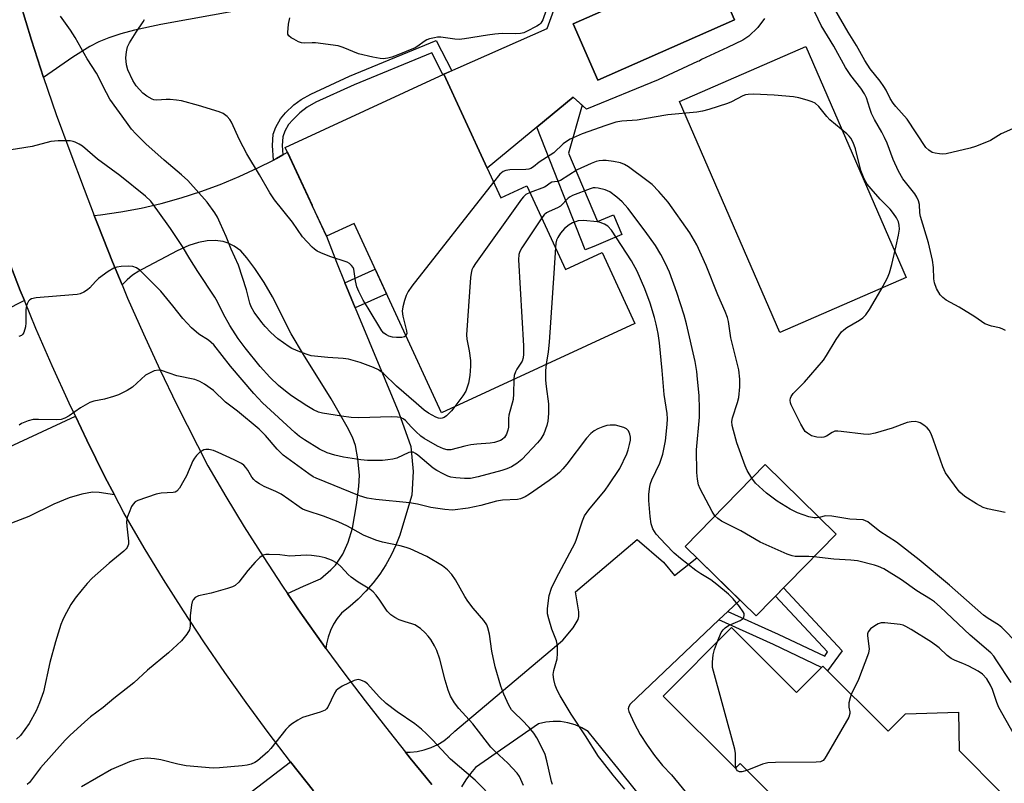
# Model space of a CAD drawing. Units: inches. Extents: x 1249763 to 1255763, y 501455 to 505455.
# Drawn here: x 1251837 to 1252103, y 501807 to 502014 of the extents above; entities that cross this region are included whole.
import ezdxf

# ---------------------------------------------------------------- set-up
doc = ezdxf.new("R2010")
doc.units = ezdxf.units.IN
doc.header["$MEASUREMENT"] = 0
for name, color, linetype in [('BLDG-Footprint', 5, 'Continuous'), ('CULTRL-Pad', 6, 'Continuous'), ('CULTRL-Swimming Pool in Ground', 4, 'Continuous'), ('TRANS-Driveway', 251, 'Continuous'), ('TRANS-Non Street Sidewalk', 7, 'Continuous'), ('TRANS-Road', 130, 'Continuous'), ('Undefined', 1, 'Continuous')]:
    doc.layers.add(name, color=color, linetype=linetype)

msp = doc.modelspace()

# ---------------------------------------------------------------- linework, layer by layer
at = {"layer": 'BLDG-Footprint'}
for points, elevation in [([(1251951.63, 501999.41), (1251967.11, 501965.92), (1251974.19, 501969.19), (1251984.65, 501946.55), (1251994.54, 501951.13), (1252003.41, 501931.93), (1251951.02, 501907.73), (1251927.35, 501958.97), (1251919.86, 501955.5), (1251908.73, 501979.59)], 340.16), ([(1252057.9, 501874.87), (1252036.25, 501852.71), (1252017.02, 501871.5), (1252038.67, 501893.66)], 335.88), ([(1252029.57, 501849.53), (1252047.2, 501831.96), (1252054.3, 501839.09), (1252071.98, 501821.46), (1252076.67, 501826.17), (1252091.07, 501826.62), (1252091.19, 501816.19), (1252102.9, 501804.51), (1252095.81, 501797.4), (1252098.46, 501794.76), (1252069.75, 501765.95), (1252050.14, 501785.5), (1252051.97, 501787.32), (1252037.35, 501801.89), (1252040.04, 501804.58), (1252031.9, 501812.69), (1252030.64, 501811.43), (1252011.05, 501830.96)], 333.47)]:
    msp.add_lwpolyline(points, close=True, dxfattribs=dict(at, elevation=elevation))
at = {"layer": 'CULTRL-Pad'}
msp.add_lwpolyline([(1252076.88, 501944.33), (1252042.64, 501929.47), (1252015.48, 501992.05), (1252049.71, 502006.91)], close=True, dxfattribs=at)
msp.add_polyline3d([(1252030.39, 502014.12, 0), (1252023.68, 502029.37, 0), (1252004.19, 502020.78, 0), (1252003.78, 502020.6, 0), (1251986.69, 502013.08, 0), (1251993.41, 501997.83, 0)], close=True, dxfattribs=at)
msp.add_polyline3d([(1252038.49, 502014.51, 0), (1252036.7, 502012.04, 0), (1252034.31, 502009.75, 0), (1252032.61, 502008.66, 0), (1252028.52, 502006.69, 0), (1252021.42, 502003.39, 0), (1252020.78, 502002.92, 0), (1252020.36, 502002.9, 0), (1252009.68, 501997.93, 0), (1251990.35, 501989.92, 0), (1251986.69, 501993.23, 0), (1251963.41, 501973.93, 0), (1251951.64, 501999.4, 0), (1251979.66, 502011.77, 0), (1251984.62, 502025.51, 0)], dxfattribs=at)
at = {"layer": 'CULTRL-Swimming Pool in Ground'}
msp.add_lwpolyline([(1252030.39, 502014.12), (1251993.41, 501997.83), (1251986.69, 502013.08), (1252003.78, 502020.6), (1252004.19, 502020.78), (1252023.68, 502029.37)], close=True, dxfattribs=at)
at = {"layer": 'TRANS-Driveway'}
for points in [[(1251896.56, 502016.73), (1251875.02, 502012.84), (1251867.92, 502011.35), (1251864.19, 502010.36), (1251861, 502009.31), (1251858.29, 502008.2), (1251855.81, 502006.93), (1251851.17, 502004), (1251843.29, 501998.54), (1251840.02, 502008.62), (1251836.92, 502018.74)], [(1251831.89, 501954.05), (1251836.99, 501940.82), (1251838.12, 501938.09), (1251832.6, 501935.31)], [(1251948.38, 501807.01), (1251947.93, 501807.57), (1251946.76, 501809.01), (1251942.58, 501814.14), (1251941.28, 501815.79), (1251942.52, 501815.78), (1251944.47, 501815.97), (1251946.39, 501816.38), (1251948.25, 501817.01), (1251950.02, 501817.84), (1251951.69, 501818.87), (1251953.24, 501820.08), (1251954.63, 501821.46), (1251983.89, 501846.15), (1251986.7, 501849.5), (1251988.05, 501851.7), (1251988.23, 501852.51), (1251988.22, 501853.75), (1251987.3, 501859.24), (1252004.04, 501873.39), (1252011.12, 501867.28), (1252014.17, 501863.59), (1252020.16, 501868.42), (1252031.87, 501856.99), (1252028.57, 501853.86), (1252026.17, 501851.58), (1252002.16, 501828.77), (1252001.77, 501828.19), (1252001.62, 501827.5), (1252001.74, 501826.81), (1252003.2, 501823.66), (1252004.85, 501820.6), (1252006.69, 501817.66), (1252008.72, 501814.84), (1252010.93, 501812.15), (1252013.3, 501809.62), (1252031.93, 501786.98)], [(1252015.31, 501790.9), (1251998.4, 501811.88), (1251998.33, 501811.97), (1251990.76, 501821.37), (1251989.04, 501822.39), (1251987.2, 501823.19), (1251985.28, 501823.75), (1251983.3, 501824.06), (1251981.3, 501824.11), (1251979.3, 501823.91), (1251977.35, 501823.46), (1251960.29, 501811.62), (1251958.86, 501809.99), (1251957.6, 501808.25), (1251956.49, 501806.39)], [(1251879.38, 501789.6), (1251910.18, 501813.15), (1251916.41, 501805.28)]]:
    msp.add_lwpolyline(points, dxfattribs=at)
msp.add_lwpolyline([(1251851.89, 501906.8), (1251854.98, 501900.32), (1251859.92, 501890.4), (1251862.47, 501885.49), (1251858.32, 501886.11), (1251856.57, 501886.18), (1251853.61, 501885.63), (1251850.22, 501884.69), (1251846.05, 501882.95), (1251839.29, 501879.57), (1251818.5, 501871.69), (1251814.92, 501870.34), (1251811.42, 501869.01), (1251805.18, 501885.07), (1251788.12, 501878.44), (1251782.6, 501892.65), (1251818.43, 501907.58), (1251821.58, 501903.45), (1251823.01, 501901.82), (1251827.45, 501898.05), (1251832.74, 501897.86)], close=True, dxfattribs=at)
at = {"layer": 'TRANS-Non Street Sidewalk'}
for points in [[(1251908.07, 501977.55), (1251906.33, 501976.57), (1251905.52, 501976.16), (1251905.25, 501980.1), (1251905.45, 501983.16), (1251906.19, 501985.11), (1251907.44, 501987.32), (1251908.84, 501988.95), (1251911.1, 501991.08), (1251913.06, 501992.57), (1251915.63, 501994.05), (1251926.14, 501998.9), (1251949.62, 502008.56), (1251953.85, 502000.37), (1251951.64, 501999.4), (1251951.63, 501999.41), (1251951.42, 501999.31), (1251948.39, 502005.19), (1251927.36, 501996.56), (1251917.05, 501991.82), (1251914.7, 501990.46), (1251912.69, 501988.93), (1251910.74, 501987.09), (1251909.63, 501985.79), (1251908.62, 501984.01), (1251908.05, 501982.47), (1251907.89, 501980.1)], [(1251985.4, 501978.05), (1251993.29, 501959.54), (1251997.58, 501961.36), (1251999.85, 501956.01), (1251992.3, 501952.79), (1251989.97, 501951.8), (1251976.9, 501985.11), (1251986.69, 501993.23), (1251989.12, 501991.04)], [(1251927.69, 501936.16), (1251924.9, 501942.9), (1251933.07, 501946.58), (1251936.13, 501939.97)], [(1252026.17, 501851.58), (1252028.57, 501853.86), (1252042.24, 501847.73), (1252054.81, 501841.74), (1252055.59, 501842.94), (1252041.49, 501858.07), (1252043.68, 501860.3), (1252059.54, 501843.27), (1252055.54, 501837.85), (1252054.3, 501839.09), (1252053.96, 501838.75), (1252040.96, 501844.95)]]:
    msp.add_lwpolyline(points, close=True, dxfattribs=at)
at = {"layer": 'TRANS-Road'}
for points in [[(1251836.92, 502018.74), (1251840.02, 502008.62), (1251843.29, 501998.54), (1251846.74, 501988.52), (1251850.36, 501978.57), (1251854.3, 501968.31), (1251857.02, 501961.1), (1251858.04, 501958.39), (1251861.96, 501948.55), (1251864.54, 501942.37), (1251866.05, 501938.77), (1251870.31, 501929.06), (1251874.74, 501919.44), (1251879.33, 501909.89), (1251887.81, 501893.3), (1251892.64, 501885.03), (1251897.61, 501876.84), (1251902.73, 501868.74), (1251907.98, 501860.73), (1251909.34, 501858.73), (1251912.18, 501854.57), (1251913.37, 501852.81), (1251918.9, 501844.99), (1251919.72, 501843.87), (1251924.57, 501837.27), (1251930.37, 501829.64), (1251936.9, 501821.38), (1251941.28, 501815.79), (1251942.58, 501814.14), (1251946.76, 501809.01), (1251947.93, 501807.57), (1251948.38, 501807.01)], [(1251916.41, 501805.28), (1251910.18, 501813.15), (1251904.09, 501821.12), (1251898.14, 501829.2), (1251892.34, 501837.38), (1251886.68, 501845.66), (1251881.16, 501854.04), (1251875.79, 501862.52), (1251870.57, 501871.08), (1251865.02, 501880.57), (1251862.47, 501885.49), (1251859.92, 501890.4), (1251854.98, 501900.32), (1251851.89, 501906.8), (1251850.22, 501910.33), (1251845.63, 501920.41), (1251841.22, 501930.58), (1251838.12, 501938.09), (1251836.99, 501940.82), (1251831.89, 501954.05)]]:
    msp.add_lwpolyline(points, dxfattribs=at)
msp.add_lwpolyline([(1251924.9, 501942.9), (1251927.69, 501936.16), (1251939.5, 501907.65), (1251942.72, 501898.58), (1251943.39, 501891.79), (1251942.98, 501885.4), (1251940.5, 501877.03), (1251939.73, 501874.6), (1251938.65, 501871.83), (1251937.38, 501869.13), (1251935.93, 501866.53), (1251934.31, 501864.03), (1251932.53, 501861.64), (1251930.59, 501859.38), (1251928.5, 501857.26), (1251926.27, 501855.28), (1251923.92, 501853.46), (1251922.76, 501851.99), (1251921.76, 501850.41), (1251920.95, 501848.73), (1251920.32, 501846.97), (1251919.88, 501845.16), (1251919.72, 501843.87), (1251918.9, 501844.99), (1251913.37, 501852.81), (1251912.18, 501854.57), (1251909.34, 501858.73), (1251913.63, 501860.78), (1251918.25, 501862.74), (1251921.1, 501865.2), (1251922.31, 501866.43), (1251924.34, 501869.4), (1251925.74, 501872.64), (1251926.92, 501876.41), (1251928.07, 501882.78), (1251928.66, 501887.76), (1251928.81, 501890.78), (1251928.43, 501895.2), (1251927.75, 501898.81), (1251926.91, 501901.06), (1251925.53, 501903.94), (1251921.21, 501911.45), (1251913.66, 501923.47), (1251910.34, 501929.09), (1251905.27, 501939.07), (1251903.03, 501943.03), (1251900.52, 501946.75), (1251898.29, 501949.71), (1251896.67, 501951.56), (1251894.89, 501952.87), (1251893.27, 501953.68), (1251891.92, 501954.07), (1251889.76, 501954.4), (1251887.63, 501954.27), (1251885.21, 501953.83), (1251882.63, 501952.99), (1251879.45, 501951.61), (1251870.07, 501946.6), (1251869.05, 501946.09), (1251867.41, 501945), (1251865.89, 501943.74), (1251864.54, 501942.37), (1251861.96, 501948.55), (1251858.04, 501958.39), (1251857.02, 501961.1), (1251858.67, 501961.28), (1251864.2, 501962.11), (1251869.69, 501963.16), (1251875.14, 501964.43), (1251880.53, 501965.92), (1251885.85, 501967.63), (1251891.1, 501969.55), (1251896.27, 501971.69), (1251901.35, 501974.02), (1251905.52, 501976.16), (1251906.33, 501976.57), (1251908.07, 501977.55), (1251909.35, 501978.27), (1251915.98, 501963.91), (1251915.95, 501963.9), (1251919.86, 501955.5), (1251922.58, 501948.49)], close=True, dxfattribs=at)
at = {"layer": 'Undefined'}
for points, elevation in [([(1252103.81, 501929.96), (1252102.82, 501930.48), (1252102.17, 501930.69), (1252099.97, 501931.14), (1252098.18, 501931.82), (1252095.43, 501933.67), (1252091.24, 501936.32), (1252087.73, 501938.24), (1252086.84, 501938.89), (1252086.09, 501939.68), (1252085.12, 501941.36), (1252084.51, 501942.89), (1252084.38, 501943.99), (1252084.3, 501947.04), (1252084.01, 501949), (1252082.92, 501953.78), (1252080.76, 501960.9), (1252080.59, 501961.89), (1252080.45, 501964.12), (1252080.22, 501965.14), (1252079.77, 501966.1), (1252079.21, 501967.03), (1252075.98, 501971.1), (1252074.82, 501973.11), (1252073.34, 501976.32), (1252071.7, 501980.72), (1252071.04, 501982.25), (1252070.31, 501983.7), (1252068.28, 501987.19), (1252067.52, 501988.8), (1252066.99, 501990.17), (1252066.12, 501992.99), (1252065.63, 501994.08), (1252064.59, 501995.61), (1252061.89, 501999.07), (1252060.47, 502001.22), (1252057.29, 502006.98), (1252053.88, 502012.64), (1252051.29, 502017.94)], 342), ([(1252105.7, 501984.66), (1252102.6, 501983.22), (1252099.71, 501981.47), (1252098.64, 501980.98), (1252095.61, 501979.81), (1252094.21, 501979.35), (1252087.67, 501977.89), (1252086.81, 501977.79), (1252085.92, 501977.82), (1252084.76, 501978), (1252083.92, 501978.23), (1252082.97, 501978.8), (1252082.18, 501979.59), (1252077.1, 501987.22), (1252074.05, 501990.63), (1252073.33, 501991.55), (1252072.56, 501992.81), (1252071.42, 501995.09), (1252070.83, 501996.08), (1252069.82, 501997.51), (1252067.16, 502000.91), (1252065.71, 502003.12), (1252063.39, 502007.18), (1252061.16, 502010.8), (1252057.59, 502017.06)], 344), ([(1251954.64, 501909.4), (1251953.71, 501908.23), (1251952.96, 501907.43), (1251952.36, 501906.89), (1251951.72, 501906.44), (1251951.26, 501906.26), (1251950.76, 501906.19), (1251950.25, 501906.26), (1251949.48, 501906.53), (1251947.48, 501907.57), (1251946.31, 501908.38), (1251944.19, 501910.32), (1251938.83, 501914.94), (1251935.35, 501918.32), (1251933.99, 501919.33), (1251932.64, 501919.93), (1251928.99, 501921.32), (1251925.86, 501922.2), (1251924.4, 501922.44), (1251920.23, 501922.69), (1251915.79, 501923.17), (1251914.65, 501923.46), (1251912.7, 501924.21), (1251910.52, 501925.16), (1251909.75, 501925.57), (1251906.76, 501927.76), (1251904.86, 501929.46), (1251903.3, 501931.09), (1251902.37, 501932.19), (1251900.3, 501934.97), (1251899.54, 501936.36), (1251899.18, 501937.41), (1251898.27, 501941), (1251896.06, 501947.67), (1251894.06, 501952), (1251892.75, 501955.43), (1251891.12, 501959.11), (1251890.38, 501960.66), (1251889.62, 501961.9), (1251887.57, 501964.72), (1251882.37, 501970.61), (1251880.67, 501972.17), (1251875.93, 501976.1), (1251870.96, 501980.54), (1251868.28, 501983.25), (1251867.14, 501984.56), (1251865.75, 501986.39), (1251861.26, 501992.69), (1251860.29, 501994.4), (1251857.64, 501999.67), (1251855.07, 502003.55), (1251851.86, 502009.4), (1251850.6, 502011.35), (1251847.85, 502015.17)], 338), ([(1251941.39, 501928.58), (1251941, 501928.3), (1251940.27, 501928.11), (1251938.87, 501928.06), (1251937.75, 501928.19), (1251936.78, 501928.48), (1251936.13, 501928.81), (1251935.45, 501929.31), (1251934.88, 501929.93), (1251931.14, 501936), (1251929.87, 501938.19), (1251928.63, 501940.52), (1251928.14, 501941.83), (1251927.71, 501943.44), (1251927.33, 501946.58), (1251927.14, 501947.08), (1251926.7, 501947.64), (1251926.13, 501948.11), (1251925.46, 501948.46), (1251920.81, 501950.08), (1251918.37, 501951.02), (1251917.34, 501951.51), (1251916.64, 501952.01), (1251916, 501952.6), (1251913.39, 501955.39), (1251910.65, 501959.36), (1251905.86, 501965.35), (1251904.54, 501967.31), (1251901.72, 501972.18), (1251898.32, 501977.82), (1251896.36, 501981.65), (1251894.21, 501986.43), (1251893.77, 501987.16), (1251893.03, 501987.95), (1251891.95, 501988.75), (1251890.88, 501989.2), (1251885.23, 501990.92), (1251880.66, 501992.16), (1251879.25, 501992.4), (1251877.57, 501992.55), (1251876.45, 501992.58), (1251873.97, 501992.4), (1251873.18, 501992.51), (1251872.68, 501992.68), (1251871.24, 501993.46), (1251870.14, 501994.3), (1251868.38, 501996.23), (1251867.42, 501997.67), (1251866.14, 502000.62), (1251865.7, 502001.98), (1251865.52, 502003.82), (1251865.72, 502005.48), (1251866.04, 502006.83), (1251866.53, 502007.95), (1251868.33, 502010.83), (1251870.26, 502013.58), (1251870.62, 502014.25)], 340), ([(1251979.42, 502016.78), (1251978.47, 502014.14), (1251977.96, 502013.21), (1251977.58, 502012.84), (1251976.88, 502012.39), (1251974.08, 502010.96), (1251973.3, 502010.65), (1251972.47, 502010.47), (1251971.04, 502010.38), (1251967.49, 502010.4), (1251965.5, 502010.26), (1251963.54, 502010.02), (1251957.26, 502009), (1251955.83, 502008.84), (1251954.66, 502008.88), (1251950.85, 502009.41), (1251949.99, 502009.41), (1251949.16, 502009.3), (1251947.81, 502008.98), (1251947.04, 502008.69), (1251946.35, 502008.28), (1251944.61, 502006.97), (1251943.87, 502006.54), (1251939, 502004.53), (1251937.63, 502004.04), (1251936.54, 502003.76), (1251935.29, 502003.59), (1251934.47, 502003.63), (1251932.49, 502004.02), (1251928.54, 502004.97), (1251924.44, 502006.64), (1251923.04, 502007.06), (1251916.93, 502007.89), (1251916.06, 502007.93), (1251914.02, 502007.82), (1251913.17, 502007.92), (1251912.36, 502008.22), (1251911.03, 502008.87), (1251910.29, 502009.31), (1251909.68, 502009.82), (1251909.46, 502010.25), (1251909.39, 502010.75), (1251909.6, 502013), (1251909.99, 502014.66)], 342), ([(1252103.69, 501880.68), (1252098.85, 501881.73), (1252097.75, 501882.06), (1252095.95, 501883.01), (1252092.74, 501885.05), (1252091.42, 501886.2), (1252090.64, 501887.07), (1252087.53, 501891.45), (1252086.78, 501893.04), (1252084.28, 501900.33), (1252083.63, 501901.97), (1252083.06, 501902.96), (1252082.54, 501903.64), (1252081.65, 501904.39), (1252080.66, 501904.99), (1252080.13, 501905.2), (1252079.32, 501905.31), (1252078.21, 501905.27), (1252077.1, 501905.09), (1252073.06, 501903.52), (1252068.51, 501902.19), (1252066.79, 501901.84), (1252065.36, 501901.9), (1252059.25, 501902.68), (1252058.38, 501902.74), (1252057.55, 501902.69), (1252056.84, 501902.41), (1252055.26, 501901.33), (1252054.55, 501901.08), (1252054.05, 501901), (1252052.64, 501901.11), (1252051.26, 501901.48), (1252050.13, 501902.15), (1252049.55, 501902.68), (1252049.21, 501903.12), (1252048.38, 501904.62), (1252045.76, 501909.84), (1252045.58, 501910.39), (1252045.48, 501911.16), (1252045.53, 501911.67), (1252045.7, 501912.12), (1252046.28, 501912.97), (1252049.33, 501916), (1252054.48, 501921.99), (1252055.32, 501923.2), (1252057.88, 501927.54), (1252059.36, 501929.61), (1252059.95, 501930.17), (1252060.81, 501930.8), (1252064.23, 501932.81), (1252065.16, 501933.44), (1252065.94, 501934.25), (1252066.93, 501935.67), (1252069.97, 501940.92), (1252071.77, 501944.27), (1252072.38, 501945.59), (1252073.01, 501947.84), (1252074.12, 501952.97), (1252074.81, 501955.8), (1252075.06, 501957.47), (1252075.01, 501958.53), (1252074.77, 501959.46), (1252074.23, 501960.48), (1252073.42, 501961.7), (1252072.51, 501962.83), (1252069.86, 501965.54), (1252067.41, 501968.34), (1252066.33, 501969.67), (1252065.58, 501970.88), (1252065.09, 501971.94), (1252064.63, 501973.34), (1252063.14, 501979.24), (1252062.49, 501980.94), (1252061.91, 501982.08), (1252061.45, 501982.67), (1252060.82, 501983.28), (1252056.23, 501987.1), (1252055.43, 501987.97), (1252053.22, 501990.7), (1252052.23, 501991.59), (1252051.45, 501991.96), (1252050.05, 501992.4), (1252047.76, 501993.02), (1252046.32, 501993.29), (1252041.11, 501993.74), (1252035.54, 501993.98), (1252034.09, 501993.95), (1252033.38, 501993.81), (1252032.64, 501993.53), (1252029.54, 501991.91), (1252028.46, 501991.46), (1252023.39, 501989.84), (1252021.68, 501989.38), (1252020.22, 501989.17), (1252012.32, 501988.4), (1252008.59, 501987.82), (1252004.01, 501986.98), (1251999.88, 501986.7), (1251998.25, 501986.39), (1251995.5, 501985.53), (1251989.17, 501983.22), (1251985.89, 501981.78), (1251984.93, 501981.19), (1251984.03, 501980.52), (1251981.44, 501978.08), (1251977.46, 501975.61), (1251975.91, 501974.35), (1251975.21, 501973.9), (1251974.68, 501973.71), (1251973.86, 501973.59), (1251969.54, 501973.55), (1251968.46, 501973.33), (1251967.7, 501973.03), (1251966.83, 501972.33), (1251965.12, 501970.21)], 340), ([(1251970.62, 501916.79), (1251970.58, 501912.81), (1251970.47, 501911.34), (1251969.31, 501907.02), (1251969.21, 501906.14), (1251969.17, 501903.81), (1251969.04, 501902.97), (1251968.68, 501901.89), (1251968.09, 501901), (1251967.51, 501900.5), (1251967.01, 501900.23), (1251965.36, 501899.68), (1251964.19, 501899.5), (1251960.61, 501899.22), (1251958.97, 501898.98), (1251957.32, 501898.65), (1251953.55, 501897.69), (1251952.54, 501897.64), (1251951.57, 501897.9), (1251950, 501898.69), (1251946.39, 501900.71), (1251945.43, 501901.41), (1251944.1, 501902.61), (1251942.83, 501903.88), (1251941.28, 501905.64), (1251940.68, 501906.1), (1251939.99, 501906.4), (1251939.17, 501906.53), (1251937.46, 501906.58), (1251928.64, 501906.38), (1251926.59, 501906.44), (1251923.97, 501906.76), (1251918.82, 501907.62), (1251917.7, 501907.9), (1251916.4, 501908.47), (1251914.56, 501909.58), (1251910.4, 501912.33), (1251908.78, 501913.52), (1251906.86, 501915.13), (1251904.55, 501917.38), (1251901.95, 501920.26), (1251897.91, 501925.28), (1251896.01, 501927.83), (1251893.75, 501931.33), (1251892.02, 501934.43), (1251890.39, 501937.76), (1251889.7, 501939), (1251885.06, 501945.96), (1251882.91, 501949.41), (1251880.95, 501952.76), (1251877.64, 501957.63), (1251874.24, 501962.43), (1251872.3, 501965), (1251870.91, 501966.34), (1251863.97, 501971.96), (1251857.88, 501976.37), (1251853.86, 501979.88), (1251852.89, 501980.5), (1251851.87, 501981.02), (1251851.34, 501981.2), (1251850.49, 501981.33), (1251847.27, 501981.35), (1251845.23, 501981.23), (1251840.17, 501979.82), (1251832.24, 501978.59)], 336), ([(1252035.06, 501889.97), (1252033.85, 501892.06), (1252033.25, 501893.37), (1252031.05, 501899.58), (1252030.08, 501902.88), (1252029.76, 501904.26), (1252029.7, 501905.32), (1252029.86, 501906.32), (1252031.19, 501910.45), (1252031.52, 501911.85), (1252031.86, 501914.74), (1252031.87, 501916.8), (1252031.52, 501919.35), (1252029.4, 501928.01), (1252028.79, 501932.4), (1252028.53, 501933.53), (1252027.9, 501935.14), (1252025.86, 501939.64), (1252022.73, 501947.64), (1252020.2, 501953.18), (1252018.3, 501956.43), (1252012.45, 501964.75), (1252009.91, 501967.63), (1252008.06, 501969.54), (1252006.67, 501970.65), (1252001.64, 501974.37), (1252000.61, 501974.95), (1251999.51, 501975.38), (1251997.58, 501975.79), (1251995.63, 501976.06), (1251994.74, 501976.08), (1251993.71, 501975.94), (1251992.92, 501975.73), (1251991.54, 501975.19), (1251987.75, 501973.48), (1251983.29, 501970.66), (1251982.32, 501970.32), (1251980.89, 501970.19), (1251980.47, 501969.94), (1251979.43, 501969.06), (1251978.95, 501968.78), (1251975.02, 501967.4)], 338), ([(1251965.12, 501970.21), (1251943.03, 501941.99), (1251941.99, 501940.54), (1251941.49, 501939.48), (1251941.03, 501938.08), (1251940.54, 501936.37), (1251940.37, 501935.24), (1251940.56, 501933.84), (1251941.56, 501929.91), (1251941.61, 501929.14), (1251941.39, 501928.58)], 340), ([(1251975.02, 501967.4), (1251973.85, 501966.82), (1251973.23, 501966.23), (1251972.69, 501965.55), (1251960.29, 501948.14), (1251959.64, 501947.16), (1251959.26, 501946.39), (1251959.06, 501945.54), (1251958.93, 501944.36), (1251957.79, 501928.84), (1251957.86, 501927.66), (1251958.56, 501924.47), (1251958.88, 501921.83), (1251958.94, 501920.35), (1251958.7, 501917.77), (1251958.32, 501915.76), (1251957.92, 501914.33), (1251957.6, 501913.52), (1251956.81, 501912.27), (1251954.64, 501909.4)], 338), ([(1252025.1, 501879.78), (1252024.34, 501880.93), (1252021.06, 501887.13), (1252020.66, 501888.17), (1252020.33, 501889.74), (1252020.21, 501891.52), (1252020.07, 501897.63), (1252020.88, 501906.51), (1252020.94, 501908.81), (1252020.78, 501912.37), (1252020.38, 501916.85), (1252020.16, 501918.93), (1252019.72, 501921.56), (1252017.4, 501931.79), (1252016.75, 501934.19), (1252014.77, 501940.28), (1252012.8, 501945.83), (1252011.74, 501948.15), (1252010.43, 501950.57), (1252008.95, 501953), (1252006.21, 501956.91), (1252001.53, 501963.17), (1252000, 501964.8), (1251998.49, 501966.14), (1251996.63, 501967.54), (1251995.33, 501968.14), (1251993.45, 501968.55), (1251992.65, 501968.63), (1251992.1, 501968.6), (1251991.28, 501968.38), (1251986.56, 501966.56), (1251985.85, 501966.19), (1251985.35, 501965.84), (1251983.27, 501963.7), (1251982.49, 501963.23), (1251980.17, 501962.25), (1251979.45, 501961.86), (1251978.82, 501961.3), (1251978.2, 501960.5)], 336), ([(1251978.2, 501960.5), (1251972.8, 501952.42), (1251972.22, 501951.4), (1251971.96, 501950.59), (1251971.91, 501949.13), (1251973.24, 501925.83), (1251973.28, 501923.54), (1251973.16, 501922.55), (1251972.86, 501921.72), (1251971.42, 501919.5), (1251971.04, 501918.78), (1251970.74, 501917.78), (1251970.62, 501916.79)], 336), ([(1252025.81, 501845.76), (1252026.81, 501848.2), (1252027.28, 501848.89), (1252027.83, 501849.49), (1252028.73, 501850.11), (1252031.88, 501851.42), (1252032.7, 501851.98), (1252032.93, 501852.37), (1252033.03, 501852.82), (1252032.96, 501853.3), (1252032.74, 501853.79), (1252031.74, 501855.25), (1252030.05, 501857.34), (1252028.75, 501858.55), (1252025.6, 501861.23), (1252023.97, 501862.48), (1252021.23, 501864.07), (1252019.89, 501864.98), (1252015.77, 501868.2), (1252014.05, 501869.67), (1252011.68, 501872.08), (1252009.16, 501874.83), (1252008.28, 501876.29), (1252007.79, 501877.62), (1252007.52, 501879.61), (1252007.16, 501883.92), (1252007.23, 501885.69), (1252007.48, 501887.76), (1252007.66, 501888.58), (1252007.99, 501889.52), (1252010.12, 501894.04), (1252010.97, 501896.51), (1252011.72, 501900.12), (1252012.18, 501904.52), (1252012.23, 501906.09), (1252012.11, 501907.54), (1252011.36, 501912.64), (1252010.82, 501919.16), (1252010.05, 501926.61), (1252009.69, 501929.22), (1252009.21, 501931.72), (1252008.72, 501933.55), (1252007.51, 501937.37), (1252006.07, 501941.24), (1252003.99, 501946.08), (1252002.46, 501948.85), (1251997.04, 501957.19), (1251996.09, 501958.22), (1251995.14, 501958.81), (1251994.05, 501959.22), (1251993.2, 501959.43), (1251989.47, 501959.77), (1251988.08, 501959.67), (1251987.3, 501959.46), (1251986.55, 501959.16), (1251985.64, 501958.58), (1251984.37, 501957.59), (1251983.78, 501957.02), (1251983.27, 501956.37), (1251982.53, 501955.22), (1251982.2, 501954.48), (1251982.02, 501953.64), (1251981.91, 501952.47)], 334), ([(1251981.91, 501952.47), (1251981.5, 501945.49), (1251980.22, 501926.79), (1251979.94, 501924.18), (1251979.41, 501920.85)], 334), ([(1251979.41, 501920.85), (1251979.24, 501919.14), (1251979.2, 501916.5), (1251979.36, 501914.78), (1251980.02, 501910.13), (1251980.06, 501908.95), (1251979.99, 501907.48), (1251979.8, 501905.42), (1251979.56, 501904.27), (1251978.79, 501902.04), (1251977.98, 501900.65), (1251977.08, 501899.55), (1251972.83, 501895.07), (1251971.47, 501893.93), (1251969.99, 501893.07), (1251968.7, 501892.5), (1251967.39, 501892.06), (1251960.94, 501890.36), (1251958.88, 501889.94), (1251957.24, 501889.86), (1251954.96, 501890.05), (1251953.56, 501890.27), (1251952.77, 501890.53), (1251951.5, 501891.15), (1251949.77, 501892.1), (1251948.82, 501892.71), (1251944.67, 501896.22), (1251944.02, 501896.69), (1251943.35, 501897), (1251942.91, 501897.05), (1251942.21, 501896.92), (1251938.94, 501895.45), (1251937.86, 501895.18), (1251936.48, 501894.95), (1251935.09, 501894.79), (1251933.92, 501894.75), (1251930.96, 501894.81), (1251929.19, 501894.94), (1251924.5, 501895.67), (1251922.19, 501896.23), (1251920.05, 501896.9), (1251917.98, 501897.89), (1251913.91, 501900.39), (1251912.59, 501901.29), (1251911.31, 501902.34), (1251902.53, 501910.36), (1251900.24, 501912.91), (1251893.95, 501920.32), (1251889.38, 501926.13), (1251887.92, 501927.34), (1251885.32, 501928.98), (1251883.36, 501930.73), (1251881, 501933.23), (1251878.33, 501936.7), (1251875, 501940.61), (1251869.39, 501946.31), (1251868.48, 501946.97), (1251867.5, 501947.33), (1251866.34, 501947.42), (1251864.26, 501947.33), (1251863.1, 501947.16), (1251862.3, 501946.85), (1251860.81, 501945.93), (1251858.16, 501944.06), (1251857.31, 501943.27), (1251855.78, 501941.53), (1251855.14, 501940.98), (1251854.2, 501940.39), (1251853.2, 501939.93), (1251852.36, 501939.75), (1251851.19, 501939.62), (1251841.3, 501938.86), (1251839.98, 501938.58), (1251839.56, 501938.32), (1251839.22, 501937.94), (1251838.83, 501937.25), (1251838.64, 501936.74), (1251838.5, 501935.61), (1251838.52, 501932.09), (1251838.41, 501930.95), (1251837.94, 501929.41), (1251837.68, 501928.99), (1251837.31, 501928.67), (1251836.56, 501928.37)], 334), ([(1252000.69, 501805.76), (1251997.54, 501809.55), (1251994.6, 501813.23), (1251993.57, 501814.64), (1251990.02, 501820.21), (1251986.12, 501826.04), (1251983.17, 501831.03), (1251982.4, 501832.57), (1251981.84, 501833.9), (1251981.44, 501835.48), (1251981.3, 501836.81), (1251981.48, 501837.91), (1251982.38, 501841.1), (1251982.47, 501842.53), (1251982.43, 501844.54), (1251982.14, 501845.94), (1251980.89, 501849.07), (1251980.07, 501851.87), (1251979.76, 501853.29), (1251979.75, 501854.73), (1251980.19, 501858.22), (1251980.82, 501860.16), (1251982.09, 501862.79), (1251987.24, 501872.51), (1251987.62, 501873.5), (1251989.22, 501878.44), (1251989.78, 501879.79), (1251990.94, 501881.44), (1251995.36, 501886.77), (1251996.39, 501888.19), (1251999.3, 501892.61), (1252001.25, 501896.61), (1252001.62, 501897.63), (1252001.99, 501899.09), (1252002.2, 501900.27), (1252002.24, 501901.14), (1252002.08, 501901.91), (1252001.65, 501902.85), (1252001.13, 501903.39), (1252000.39, 501903.75), (1251998.15, 501904.34), (1251996.69, 501904.37), (1251995.83, 501904.22), (1251994.72, 501903.86), (1251993.37, 501903.33), (1251992.35, 501902.8), (1251991.48, 501902.09), (1251990.32, 501900.84), (1251984.94, 501893.75), (1251983.89, 501892.48), (1251983, 501891.55), (1251981.9, 501890.6), (1251980.23, 501889.35), (1251974.91, 501885.66), (1251973.67, 501884.94), (1251972.42, 501884.44), (1251971.62, 501884.25), (1251967.55, 501884.03), (1251965.92, 501883.81), (1251961.66, 501882.62), (1251958.26, 501881.85), (1251953.99, 501881.36), (1251951.96, 501881.47), (1251948.17, 501882.05), (1251944.52, 501882.93), (1251942.42, 501883.3), (1251933.23, 501884.19), (1251930.91, 501884.58), (1251928.83, 501885.25), (1251917.1, 501889.96), (1251916.33, 501890.37), (1251915.14, 501891.16), (1251908.21, 501896.2), (1251906.54, 501897.84), (1251903.42, 501901.55), (1251901.69, 501903.3), (1251895.84, 501908.12), (1251892.58, 501910.54), (1251889.28, 501913.7), (1251886.9, 501915.46), (1251885.61, 501916.18), (1251884.25, 501916.74), (1251879.36, 501917.75), (1251875.18, 501919.15), (1251874.38, 501919.26), (1251873.28, 501919.03), (1251871.94, 501918.46), (1251870.93, 501917.85), (1251867.36, 501914.66), (1251865.91, 501913.72), (1251863.59, 501912.6), (1251862.26, 501912.09), (1251859.77, 501911.43), (1251856.86, 501910.83), (1251855.82, 501910.48), (1251853.28, 501909.03), (1251850.2, 501906.84), (1251849, 501906.21), (1251848.01, 501905.9), (1251846.9, 501905.77), (1251841.94, 501905.89), (1251840.49, 501905.85), (1251839.14, 501905.51), (1251837.34, 501904.76), (1251836.64, 501904.33)], 332), ([(1251981.13, 501807.06), (1251980.86, 501807.82), (1251979.55, 501813.45), (1251979.08, 501815.11), (1251978.47, 501816.47), (1251976.83, 501819.68), (1251976.05, 501820.93), (1251974.76, 501822.45), (1251972.83, 501824.54), (1251970.79, 501826.42), (1251970.02, 501827.27), (1251969.26, 501828.51), (1251967.93, 501831.47), (1251967.14, 501833.67), (1251965.59, 501838.93), (1251964.7, 501843.14), (1251964.03, 501847.73), (1251963.62, 501849.46), (1251963.31, 501850.28), (1251962.49, 501851.45), (1251959.61, 501854.77), (1251958.14, 501856.66), (1251957.36, 501857.9), (1251954.87, 501862.5), (1251953.84, 501863.9), (1251952.67, 501865.2), (1251951.29, 501866.23), (1251947.09, 501868.77), (1251942.55, 501870.84), (1251941.47, 501871.25), (1251939.85, 501871.71), (1251935.11, 501872.63), (1251933.23, 501873.18), (1251929.96, 501874.54), (1251925.57, 501876.96), (1251923.06, 501878.16), (1251919.08, 501879.68), (1251914.69, 501881.11), (1251913.42, 501881.62), (1251912.5, 501882.19), (1251909.68, 501884.24), (1251907.61, 501885.62), (1251906.17, 501886.36), (1251902.98, 501887.77), (1251901.74, 501888.46), (1251900.81, 501889.09), (1251900.18, 501889.65), (1251899.64, 501890.29), (1251898.61, 501892.15), (1251898.1, 501892.87), (1251897.51, 501893.51), (1251896.87, 501894), (1251894.94, 501895), (1251890.59, 501896.99), (1251889.33, 501897.49), (1251888.05, 501897.78), (1251887.22, 501897.75), (1251886.69, 501897.63), (1251886.19, 501897.42), (1251885.73, 501897.1), (1251884.68, 501896.11), (1251884.15, 501895.42), (1251883.73, 501894.67), (1251881.95, 501890.63), (1251881.27, 501889.33), (1251880.08, 501887.31), (1251879.36, 501886.49), (1251878.93, 501886.24), (1251878.39, 501886.1), (1251875.15, 501885.93), (1251873.74, 501885.62), (1251868.81, 501883.95), (1251868.08, 501883.56), (1251867.53, 501882.99), (1251867.12, 501882.28), (1251866.43, 501880.71), (1251866.03, 501879.64), (1251865.84, 501878.86), (1251865.78, 501878.14), (1251865.82, 501877.03), (1251866.31, 501872.96), (1251866.25, 501872.15), (1251865.92, 501871.24), (1251865.63, 501870.81), (1251865.05, 501870.23), (1251861.05, 501866.98), (1251856.46, 501862.94), (1251855.05, 501861.45), (1251853.71, 501859.87), (1251851.87, 501857.52), (1251850.7, 501855.81), (1251848.85, 501852.47), (1251848.37, 501851.42), (1251847.99, 501850.33), (1251846.56, 501845.64), (1251844.99, 501840.1), (1251843.24, 501832.15), (1251842.17, 501829.12), (1251841.27, 501826.98), (1251839.43, 501823.53), (1251837.01, 501820.29), (1251835.98, 501819.26)], 330), ([(1252053.3, 501879.37), (1252052.51, 501879.27), (1252051.95, 501879.28), (1252050.54, 501879.56), (1252047.45, 501880.65), (1252045.46, 501881.63), (1252041.9, 501883.77), (1252039.06, 501885.92), (1252036.09, 501888.66), (1252035.06, 501889.97)], 338), ([(1252051.89, 501868.71), (1252050.5, 501868.8), (1252046.81, 501868.75), (1252045.98, 501868.92), (1252044.62, 501869.44), (1252037.37, 501872.63), (1252032.13, 501875.71), (1252026.87, 501878.37), (1252025.9, 501879.03), (1252025.1, 501879.78)], 336), ([(1252111.4, 501840.71), (1252102.79, 501849.56), (1252101.91, 501850.25), (1252099.1, 501851.98), (1252097.78, 501852.93), (1252088.56, 501861.04), (1252080.4, 501867.84), (1252074.23, 501872.62), (1252069.74, 501875.53), (1252066.53, 501878.15), (1252065.88, 501878.48), (1252065.2, 501878.67), (1252061.6, 501878.91), (1252056.7, 501879.71), (1252055.06, 501879.75), (1252053.3, 501879.37)], 338), ([(1251973.22, 501806.71), (1251972.18, 501809.18), (1251971.56, 501810.1), (1251969.04, 501812.84), (1251965.45, 501816.06), (1251964.37, 501817.16), (1251959.5, 501823.41), (1251955.74, 501827.59), (1251954.52, 501829.13), (1251953.49, 501830.93), (1251952.83, 501832.54), (1251952.04, 501835.28), (1251950.62, 501840.93), (1251949.82, 501843.28), (1251949.18, 501844.54), (1251948.12, 501846.26), (1251947.44, 501847.2), (1251946.65, 501848.09), (1251945.33, 501849.3), (1251943.83, 501850.25), (1251943.03, 501850.58), (1251941.16, 501851.07), (1251939.61, 501851.59), (1251938.4, 501852.21), (1251937.29, 501853), (1251936.31, 501853.95), (1251934.37, 501856.92), (1251933.31, 501858.32), (1251932.55, 501859.19), (1251931.67, 501859.89), (1251928.5, 501861.82), (1251926.57, 501863.15), (1251925.75, 501863.93), (1251923.87, 501866.01), (1251922.79, 501866.93), (1251921.3, 501867.74), (1251919.54, 501868.39), (1251917.91, 501868.77), (1251915.87, 501869.06), (1251914.4, 501869.11), (1251909.97, 501868.91), (1251907.29, 501869.22), (1251904.37, 501869.36), (1251903.51, 501869.34), (1251902.72, 501869.17), (1251901.81, 501868.53), (1251900.59, 501867.25), (1251898.63, 501865.03), (1251896.18, 501861.86), (1251895.2, 501860.9), (1251894.46, 501860.52), (1251893.1, 501860.07), (1251888.63, 501858.81), (1251885.25, 501858.13), (1251884.35, 501857.71), (1251883.78, 501857.03), (1251883.57, 501856.51), (1251883.38, 501855.66), (1251882.99, 501852.68), (1251882.99, 501849.95), (1251882.81, 501848.91), (1251882.12, 501847.71), (1251880.67, 501845.94), (1251877.11, 501842.64), (1251871.39, 501837.96), (1251867.75, 501834.56), (1251862.33, 501830.31), (1251859.46, 501827.92), (1251855.96, 501825.33), (1251854.42, 501824.02), (1251850.4, 501820.3), (1251849.18, 501819.03), (1251842.48, 501811.56), (1251839.48, 501807.59), (1251838.84, 501807)], 328), ([(1252105.33, 501834.69), (1252101.25, 501840.81), (1252100.57, 501841.77), (1252099.79, 501842.66), (1252094.22, 501847.51), (1252086.06, 501855.14), (1252084.55, 501856.46), (1252083.42, 501857.26), (1252079.79, 501859.51), (1252075.6, 501862.46), (1252070.85, 501865.42), (1252069.39, 501866.09), (1252068.29, 501866.46), (1252063.7, 501867.58), (1252061.92, 501867.77), (1252057.29, 501868.09), (1252051.89, 501868.71)], 336), ([(1252107.12, 501818.76), (1252101.98, 501827.92), (1252101.45, 501829.25), (1252100.27, 501832.79), (1252099.75, 501833.96), (1252098.7, 501835.64), (1252097.52, 501836.92), (1252096.34, 501837.72), (1252093.8, 501839.04), (1252092.24, 501839.77), (1252090.15, 501840.61), (1252089.09, 501841.15), (1252087.98, 501841.97), (1252085.81, 501844), (1252083.73, 501845.6), (1252078.26, 501849.01), (1252076.8, 501849.84), (1252076.07, 501850.16), (1252075.27, 501850.36), (1252071.1, 501850.79), (1252070.13, 501850.77), (1252069.33, 501850.55), (1252068.36, 501850.01), (1252067.25, 501849.17), (1252066.58, 501848.38), (1252066.42, 501847.84), (1252066.41, 501847.28), (1252066.87, 501843.75), (1252066.68, 501842.62), (1252063.98, 501835.49), (1252062.01, 501831.41)], 334), ([(1252030.75, 501811.54), (1252030.62, 501812.52), (1252030.66, 501815.42), (1252030.48, 501816.58), (1252024.47, 501838.69), (1252024.41, 501840.13), (1252024.62, 501842.17), (1252025, 501843.57), (1252025.81, 501845.76)], 334), ([(1251971.11, 501797.05), (1251960.17, 501808.18), (1251953.5, 501813.88), (1251948.62, 501819.12), (1251946.97, 501820.78), (1251945.65, 501821.97), (1251943.82, 501823.45), (1251939.08, 501826.71), (1251936.03, 501828.94), (1251934.17, 501830.74), (1251930.96, 501834.28), (1251930.25, 501834.83), (1251929.24, 501835.32), (1251928.45, 501835.47), (1251927.38, 501835.21), (1251924.17, 501833.65), (1251922.94, 501832.88), (1251922.55, 501832.48), (1251922.09, 501831.74), (1251920.28, 501827.98), (1251919.94, 501827.53), (1251919.53, 501827.17), (1251918.23, 501826.62), (1251913.44, 501825.15), (1251912.13, 501824.47), (1251910.38, 501823.32), (1251909.71, 501822.75), (1251908.93, 501821.89), (1251904.79, 501816.75), (1251904.04, 501815.91), (1251901.18, 501813.43), (1251900.47, 501812.95), (1251899.49, 501812.53), (1251898.44, 501812.27), (1251897.02, 501812.08), (1251890.92, 501811.52), (1251889.17, 501811.48), (1251881.88, 501812.09), (1251879.6, 501812.56), (1251875.04, 501813.67), (1251873.32, 501813.95), (1251871.31, 501814.11), (1251869.63, 501813.93), (1251867.97, 501813.58), (1251866.58, 501813.18), (1251861.65, 501811.08), (1251853.59, 501806.35)], 326), ([(1252062.01, 501831.41), (1252061.66, 501830.47), (1252061.38, 501829.1), (1252061.35, 501828), (1252061.6, 501826.69), (1252061.61, 501826.25), (1252061.33, 501825.24), (1252055.23, 501814.65), (1252054.75, 501813.93), (1252054.38, 501813.54), (1252053.67, 501813.2), (1252052.54, 501813.08), (1252041.49, 501812.97), (1252039.42, 501812.86), (1252037.99, 501812.49), (1252033.76, 501810.84)], 334), ([(1252033.76, 501810.84), (1252032.39, 501810.42), (1252031.72, 501810.43), (1252031.21, 501810.69), (1252030.95, 501811.04), (1252030.75, 501811.54)], 334)]:
    msp.add_lwpolyline(points, dxfattribs=dict(at, elevation=elevation))

doc.saveas('drawing.dxf')
